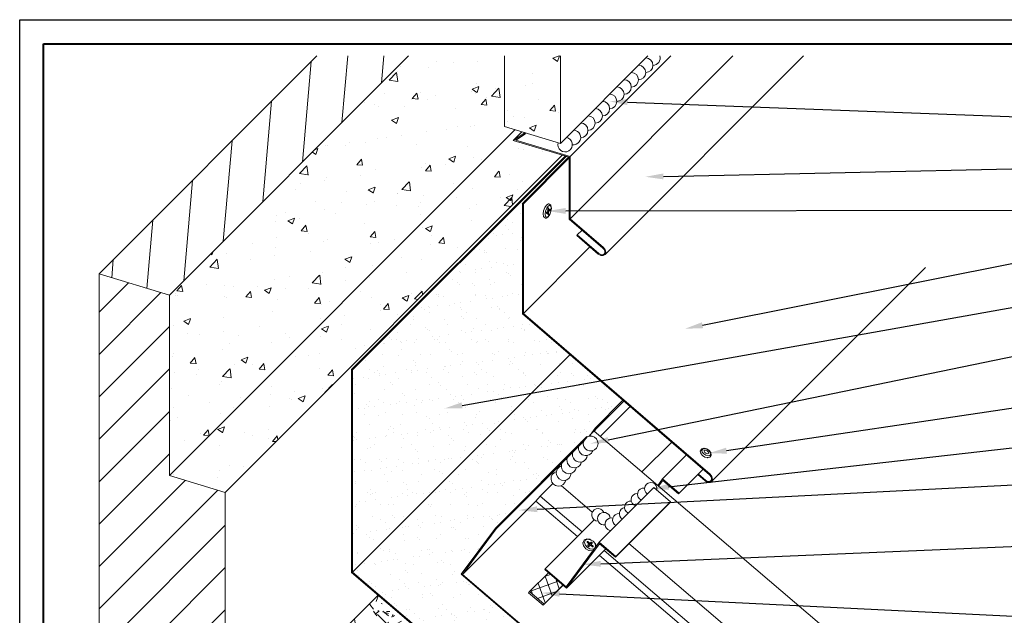
# Model space of a CAD drawing. Units: inches. Extents: x 982 to 1252, y 844 to 1107.
# Drawn here: x 1102 to 1123, y 914 to 926 of the extents above; entities that cross this region are included whole.
import ezdxf
from ezdxf import colors
from ezdxf.entities.mleader import LeaderData, LeaderLine
from ezdxf.math import Vec2, Vec3

# ---------------------------------------------------------------- set-up
doc = ezdxf.new("R2010")
doc.units = ezdxf.units.IN
doc.header["$LTSCALE"] = 48
doc.header["$MEASUREMENT"] = 0
doc.layers.get('0').update_dxf_attribs({"lineweight": 13})
doc.layers.get('Defpoints').update_dxf_attribs({"color": 2, "lineweight": 30})
for name, color, linetype, lineweight in [('Butyl Tape', 211, 'Continuous', 13), ('DimLeaders', 5, 'Continuous', 13), ('Fasteners', 1, 'Continuous', 5), ('Flashings', 4, 'Continuous', 9), ('Panel', 70, 'Continuous', 13), ('Sealant', 220, 'Continuous', 5), ('Substrate', 41, 'Continuous', 13), ('TitleBlock', 7, 'Continuous', 13), ('Underlayment', 223, 'Continuous', 13), ('Wall', 43, 'Continuous', 13)]:
    doc.layers.add(name, color=color, linetype=linetype, lineweight=lineweight)
doc.styles.add('Handy', font='arial.ttf', dxfattribs={"width": 0.8})
pattern_1 = [(50, (-360.3141, 120.8942), (1.4345204, -0.1255043), [0.15, -1.65]), (355, (-360.3141, 120.8942), (-0.2775027, 1.5043843), [0.12, -1.32]), (100.4514, (-360.1946, 120.8837), (1.1570188, 1.3788791), [0.1274804, -1.4022842]), (46.1842, (-360.3141, 121.2942), (2.1344821, -0.331038), [0.225, -2.475]), (96.6356, (-360.1362, 121.2666), (1.8693254, 1.9482357), [0.1912206, -2.103426]), (351.1842, (-360.314, 121.2942), (1.869324, 1.9482372), [0.18, -1.98]), (21, (-360.1141, 121.1942), (1.1938141, -0.8052378), [0.15, -1.65]), (326, (-360.1141, 121.1942), (0.4866307, 1.4503001), [0.12, -1.32]), (71.4514, (-360.0146, 121.1271), (1.6804453, 0.645061), [0.1274804, -1.4022842]), (37.5, (-360.3141, 120.8942), (0.02431971, 0.6657877), [0, -1.304, 0, -1.34, 0, -1.325]), (7.5, (-360.3141, 120.8942), (0.52613907, 0.78882342), [0, -0.764, 0, -1.274, 0, -0.505]), (327.5, (-360.7601, 120.8942), (1.06764487, -0.04510974), [0, -0.5, 0, -1.56, 0, -2.07]), (317.5, (-360.9601, 120.8942), (1.16637234, 0.20020996), [0, -0.65, 0, -1.036, 0, -1.47])]

# ---------------------------------------------------------------- blocks, each defined once
blk = doc.blocks.new('TITLE BLOCK ML 200')
at = {"lineweight": 40}
blk.add_lwpolyline([(0, 22.402), (30.259, 22.402), (30.259, 0), (0, 0)], close=True, dxfattribs=at)

msp = doc.modelspace()

# ---------------------------------------------------------------- hatches: boundary and pattern name
at = {"layer": 'Butyl Tape'}
h = msp.add_hatch(dxfattribs=at)
h.set_pattern_fill('ANSI37', color=256, scale=1.5, angle=65, style=0)
h.set_pattern_definition([(110, (-360.3141, 120.8942), (-0.176192366, -0.064128777), []), (200, (-360.3141, 120.8942), (0.064128777, -0.176192366), [])])
h.paths.add_polyline_path([(1112.7, 914.426), (1113.002, 914.168), (1113.396, 914.562), (1113.094, 914.819)])
at = {"layer": 'Substrate'}
h = msp.add_hatch(dxfattribs=at)
h.set_pattern_fill('GRASS2', color=256, scale=2, style=0)
h.set_pattern_definition([(0, (-359.9741, 121.9542), (1.94, 0.86), [0.22, -1.78, 0.074, -0.62, 0.14, -1.42]), (5, (-359.7341, 122.2342), (0.2463211, 1.0855993), [0.26, -1.94, 0.092, -0.86, 0.22, -1.78]), (10, (-359.6941, 122.3142), (0.3384999, 1.4203583), [0.04, -0.34, 0.1, -1.06, 0.26, -1.94]), (15, (-359.4541, 122.6742), (0.231351, 1.5320825), [0.06, -0.58, 0.114, -1.34, 0.04, -0.34]), (20, (-359.2541, 122.8342), (0.1993398, 1.9667902), [0.074, -0.62, 0.14, -1.42, 0.06, -0.58]), (25, (-358.9741, 121.2342), (0.1408068, 2.2062125), [0.092, -0.86, 0.22, -1.78, 0.074, -0.62]), (30, (-358.8941, 121.4742), (0.99047404, 0.96444864), [0.1, -1.06, 0.26, -1.94, 0.092, -0.86]), (35, (-358.5341, 121.5142), (0.83052157, 1.28958673), [0.114, -1.34, 0.04, -0.34, 0.1, -1.06]), (40, (-358.3741, 121.7542), (0.9650308, 1.6191095), [0.14, -1.42, 0.06, -0.58, 0.114, -1.34]), (45, (-359.9741, 122.2342), (-0.5939697, 1.4142136), [0.074, -0.62, 0.22, -1.78, 0.092, -0.86]), (50, (-358.3741, 121.9542), (-0.8079518, 1.1217905), [0.06, -0.58, 0.14, -1.42, 0.074, -0.62]), (55, (-358.5341, 121.7542), (0.2444371, 2.197146), [0.04, -0.34, 0.114, -1.34, 0.06, -0.58]), (60, (-358.8941, 121.5142), (0.14521815, 1.9715252), [0.26, -1.94, 0.1, -1.06, 0.04, -0.34]), (65, (-358.9741, 121.4742), (0.0382071, 1.54898038), [0.22, -1.78, 0.092, -0.86, 0.26, -1.94]), (70, (-359.2541, 121.2342), (-0.08671473, 1.4575598), [0.14, -1.42, 0.074, -0.62, 0.22, -1.78]), (75, (-359.4541, 122.8342), (-0.05406659, 1.11187985), [0.114, -1.34, 0.06, -0.58, 0.14, -1.42]), (80, (-359.6941, 122.6742), (-1.7611896, 1.1838121), [0.1, -1.06, 0.04, -0.34, 0.114, -1.34]), (85, (-359.7341, 122.3142), (-1.71919, 0.772778), [0.092, -0.86, 0.26, -1.94, 0.1, -1.06]), (90, (-360.6541, 119.8342), (-0.86, 1.94), [0.254, -1.78, 0.07, -0.62, 0.158, -1.42]), (95, (-359.7341, 122.2342), (-1.0855993, 0.2463211), [0.298, -1.94, 0.094, -0.86, 0.254, -1.78]), (100, (-359.6941, 122.3142), (-1.4203583, 0.3384999), [0.02, -0.34, 0.118, -1.06, 0.298, -1.94]), (105, (-359.4541, 122.6742), (-1.5320825, 0.231351), [0.046, -0.58, 0.122, -1.34, 0.02, -0.34]), (110, (-359.2541, 122.8342), (-1.9667902, 0.1993398), [0.07, -0.62, 0.158, -1.42, 0.046, -0.58]), (115, (-358.9741, 121.2342), (-2.2062125, 0.1408068), [0.094, -0.86, 0.254, -1.78, 0.07, -0.62]), (120, (-358.8941, 121.4742), (-0.96444864, 0.99047404), [0.118, -1.06, 0.298, -1.94, 0.094, -0.86]), (125, (-358.5341, 121.5142), (-1.28958673, 0.83052157), [0.122, -1.34, 0.02, -0.34, 0.118, -1.06]), (130, (-358.3741, 121.7542), (-1.6191095, 0.9650308), [0.158, -1.42, 0.046, -0.58, 0.122, -1.34]), (135, (-359.9741, 122.2342), (-1.4142136, -0.5939697), [0.07, -0.62, 0.254, -1.78, 0.094, -0.86]), (140, (-358.3741, 121.9542), (-1.1217905, -0.8079518), [0.046, -0.58, 0.158, -1.42, 0.07, -0.62]), (145, (-358.5341, 121.7542), (-2.197146, 0.2444371), [0.02, -0.34, 0.122, -1.34, 0.046, -0.58]), (150, (-358.8941, 121.5142), (-1.9715252, 0.14521815), [0.298, -1.94, 0.118, -1.06, 0.02, -0.34]), (155, (-358.9741, 121.4742), (-1.54898038, 0.0382071), [0.254, -1.78, 0.094, -0.86, 0.298, -1.94]), (160, (-359.2541, 121.2342), (-1.4575598, -0.08671473), [0.158, -1.42, 0.07, -0.62, 0.254, -1.78]), (165, (-359.4541, 122.8342), (-1.11187985, -0.05406659), [0.122, -1.34, 0.046, -0.58, 0.158, -1.42]), (170, (-359.6941, 122.6742), (-1.1838121, -1.7611896), [0.118, -1.06, 0.02, -0.34, 0.122, -1.34])])
h.paths.add_polyline_path([(1109.546, 914.353), (1108.918, 913.724), (1116.074, 907.626), (1117.439, 907.626)])
at = {"layer": 'Underlayment'}
h = msp.add_hatch(dxfattribs=at)
h.set_pattern_fill('SAND', color=256, scale=0.25, style=0)
h.set_pattern_definition([(37.5, (0, 0), (-0.01574834, 0.48170594), [0, -0.38, 0, -0.425, 0, -0.40625]), (7.5, (0, 0), (0.44244418, 0.70553652), [0, -0.205, 0, -0.3425, 0, -0.13125]), (327.5, (-0.3075, 0), (0.77853547, 0.00141476), [0, -0.125, 0, -0.45, 0, -0.5875]), (317.5, (-0.3075, 0), (0.75153165, 0.2194189), [0, -0.0625, 0, -0.295, 0, -0.3375])])
h.paths.add_polyline_path([(1111.274, 914.788), (1111.989, 915.752), (1113.894, 917.658), (1113.919, 917.637), (1113.962, 917.687), (1114.072, 917.836), (1114.649, 918.414), (1113.544, 919.365), (1109.012, 914.831), (1117.466, 907.626), (1119.153, 907.626), (1119.153, 908.073)])
h.paths.add_polyline_path([(1113.544, 919.365), (1112.551, 920.219), (1112.551, 922.518), (1113.515, 923.483), (1113.461, 923.499), (1109.012, 919.047), (1109.012, 914.831)])
at = {"layer": 'Wall'}
h = msp.add_hatch(dxfattribs=at)
h.set_pattern_fill('ANSI31', color=256, scale=6, angle=40, style=0)
h.set_pattern_definition([(85, (-360.3141, 120.8942), (-0.74714602, 0.0653668), [])])
h.paths.add_polyline_path([(1110.176, 925.593), (1108.268, 925.593), (1103.725, 921.048), (1105.191, 920.605)])
h = msp.add_hatch(dxfattribs=at)
h.set_pattern_fill('AR-CONC', color=256, scale=0.2, style=0)
h.set_pattern_definition(pattern_1)
h.paths.add_polyline_path([(1112.397, 924.055), (1112.181, 924.12), (1112.181, 925.593), (1110.176, 925.593), (1105.191, 920.605), (1105.191, 916.844), (1105.191, 916.844)])
h = msp.add_hatch(dxfattribs=at)
h.set_pattern_fill('AR-CONC', color=256, scale=0.2, style=0)
h.set_pattern_definition([(50, (-360.3141, 120.8942), (1.4345204, -0.1255043), [0.15, -1.65]), (355, (-360.3141, 120.8942), (-0.2775027, 1.5043843), [0.12, -1.32]), (100.4514, (-360.1946, 120.8837), (1.1570188, 1.3788791), [0.1274804, -1.4022842]), (46.1842, (-360.3141, 121.2942), (2.1344821, -0.331038), [0.225, -2.475]), (96.6356, (-360.1362, 121.2666), (1.8693254, 1.9482357), [0.1912206, -2.103426]), (351.1842, (-360.314, 121.2942), (1.869324, 1.9482372), [0.18, -1.98]), (21, (-360.1141, 121.1942), (1.1938141, -0.8052378), [0.15, -1.65]), (326, (-360.1141, 121.1942), (0.4866307, 1.4503001), [0.12, -1.32]), (71.4514, (-360.0146, 121.1271), (1.6804453, 0.645061), [0.1274804, -1.4022842]), (37.5, (-360.3141, 120.8942), (0.02431971, 0.6657877), [0, -1.304, 0, -1.34, 0, -1.325]), (7.5, (-360.3141, 120.8942), (0.52613907, 0.78882342), [0, -0.764, 0, -1.274, 0, -0.505]), (327.5, (-360.7601, 120.8942), (1.06764487, -0.04510974), [0, -0.5, 0, -1.56, 0, -2.07]), (317.5, (-360.9601, 120.8942), (1.16637234, 0.20020996), [0, -0.65, 0, -1.036, 0, -1.47])])
h.paths.add_polyline_path([(1112.181, 924.12), (1113.345, 923.769), (1113.345, 925.593), (1112.181, 925.593)])
h = msp.add_hatch(dxfattribs=at)
h.set_pattern_fill('AR-CONC', color=256, scale=0.2, style=0)
h.set_pattern_definition(pattern_1)
h.paths.add_polyline_path([(1113.381, 923.523), (1112.362, 923.831), (1112.542, 924.011), (1112.397, 924.055), (1105.191, 916.844), (1106.355, 916.493)])
h = msp.add_hatch(dxfattribs=at)
h.set_pattern_fill('ANSI31', color=256, scale=5, style=0)
h.set_pattern_definition([(45, (-360.3141, 120.8942), (-0.44194174, 0.44194174), [])])
h.paths.add_polyline_path([(1106.355, 916.493), (1105.191, 916.844), (1105.191, 920.605), (1103.725, 921.048), (1103.725, 907.626), (1106.355, 907.626)])

# ---------------------------------------------------------------- linework, layer by layer
at = {"layer": 'Butyl Tape'}
for p, q in [((1112.7, 914.426), (1113.094, 914.819)), ((1112.68, 914.398), (1112.7, 914.426)), ((1112.68, 914.398), (1112.982, 914.141)), ((1112.7, 914.426), (1113.002, 914.168)), ((1112.982, 914.141), (1113.4, 914.559)), ((1113.002, 914.168), (1113.396, 914.562)), ((1112.982, 914.141), (1113.002, 914.168))]:
    msp.add_line(p, q, dxfattribs=at)
at = {"layer": 'Defpoints', "color": 2}
msp.add_lwpolyline([(1102.07, 926.347), (1133.329, 926.347), (1133.329, 902.945), (1102.07, 902.945)], close=True, dxfattribs=at)
at = {"layer": 'Fasteners'}
for p, q in [((1112.993, 922.365), (1113.018, 922.433)), ((1113.018, 922.433), (1113.052, 922.483)), ((1113.036, 922.354), (1113.059, 922.416)), ((1113.052, 922.483), (1113.059, 922.488)), ((1113.059, 922.488), (1113.095, 922.507)), ((1113.059, 922.416), (1113.09, 922.461)), ((1113.082, 922.4), (1113.083, 922.408)), ((1113.082, 922.36), (1113.082, 922.4)), ((1113.082, 922.38), (1113.098, 922.376)), ((1113.082, 922.379), (1113.082, 922.38)), ((1113.083, 922.408), (1113.086, 922.416)), ((1113.086, 922.416), (1113.09, 922.422)), ((1113.09, 922.461), (1113.121, 922.478)), ((1113.09, 922.422), (1113.094, 922.424)), ((1113.094, 922.424), (1113.097, 922.422)), ((1113.095, 922.507), (1113.106, 922.507)), ((1113.098, 922.416), (1113.097, 922.422)), ((1113.098, 922.376), (1113.098, 922.416)), ((1113.098, 922.376), (1113.121, 922.399)), ((1113.106, 922.507), (1113.116, 922.501)), ((1113.116, 922.501), (1113.142, 922.481)), ((1113.121, 922.478), (1113.144, 922.461)), ((1113.121, 922.399), (1113.125, 922.401)), ((1113.125, 922.401), (1113.128, 922.399)), ((1113.125, 922.377), (1113.128, 922.385)), ((1113.129, 922.393), (1113.128, 922.399)), ((1113.128, 922.385), (1113.129, 922.393)), ((1113.146, 922.472), (1113.142, 922.481)), ((1113.152, 922.416), (1113.144, 922.461)), ((1113.144, 922.354), (1113.152, 922.416)), ((1113.155, 922.422), (1113.146, 922.472)), ((1113.146, 922.355), (1113.155, 922.422)), ((1112.984, 922.298), (1112.993, 922.365)), ((1112.993, 922.248), (1112.984, 922.298)), ((1112.997, 922.239), (1112.993, 922.248)), ((1112.997, 922.239), (1113.023, 922.219)), ((1113.023, 922.219), (1113.033, 922.213)), ((1113.028, 922.292), (1113.036, 922.354)), ((1113.036, 922.246), (1113.028, 922.292)), ((1113.033, 922.213), (1113.044, 922.213)), ((1113.036, 922.246), (1113.059, 922.23)), ((1113.044, 922.213), (1113.08, 922.232)), ((1113.051, 922.315), (1113.052, 922.323)), ((1113.052, 922.309), (1113.051, 922.315)), ((1113.052, 922.323), (1113.055, 922.331)), ((1113.052, 922.309), (1113.055, 922.306)), ((1113.055, 922.331), (1113.059, 922.337)), ((1113.055, 922.306), (1113.059, 922.309)), ((1113.059, 922.337), (1113.082, 922.36)), ((1113.059, 922.309), (1113.082, 922.332)), ((1113.059, 922.23), (1113.09, 922.246)), ((1113.061, 922.339), (1113.082, 922.332)), ((1113.062, 922.339), (1113.062, 922.34)), ((1113.077, 922.355), (1113.098, 922.348)), ((1113.08, 922.232), (1113.087, 922.237)), ((1113.082, 922.292), (1113.082, 922.332)), ((1113.083, 922.286), (1113.082, 922.292)), ((1113.083, 922.286), (1113.086, 922.284)), ((1113.086, 922.284), (1113.09, 922.286)), ((1113.087, 922.237), (1113.121, 922.287)), ((1113.09, 922.286), (1113.094, 922.292)), ((1113.09, 922.246), (1113.121, 922.292)), ((1113.094, 922.292), (1113.097, 922.3)), ((1113.097, 922.3), (1113.098, 922.308)), ((1113.098, 922.348), (1113.121, 922.371)), ((1113.098, 922.308), (1113.098, 922.348)), ((1113.121, 922.371), (1113.125, 922.377)), ((1113.121, 922.287), (1113.146, 922.355)), ((1113.121, 922.292), (1113.144, 922.354)), ((1116.261, 917.355), (1116.263, 917.364)), ((1116.27, 917.31), (1116.261, 917.355)), ((1116.263, 917.364), (1116.284, 917.397)), ((1116.273, 917.304), (1116.27, 917.31)), ((1116.307, 917.262), (1116.273, 917.304)), ((1116.284, 917.397), (1116.291, 917.403)), ((1116.291, 917.403), (1116.335, 917.414)), ((1116.294, 917.371), (1116.311, 917.398)), ((1116.302, 917.334), (1116.294, 917.371)), ((1116.332, 917.296), (1116.302, 917.334)), ((1116.307, 917.262), (1116.356, 917.231)), ((1116.311, 917.398), (1116.348, 917.407)), ((1116.332, 917.296), (1116.376, 917.268)), ((1116.335, 917.414), (1116.342, 917.414)), ((1116.342, 917.414), (1116.395, 917.402)), ((1116.348, 917.407), (1116.395, 917.396)), ((1116.376, 917.268), (1116.423, 917.257)), ((1116.395, 917.402), (1116.444, 917.37)), ((1116.395, 917.396), (1116.439, 917.368)), ((1116.423, 917.257), (1116.46, 917.266)), ((1116.469, 917.331), (1116.439, 917.368)), ((1116.478, 917.328), (1116.444, 917.37)), ((1116.46, 917.266), (1116.477, 917.293)), ((1116.467, 917.235), (1116.488, 917.269)), ((1116.477, 917.293), (1116.469, 917.331)), ((1116.481, 917.322), (1116.478, 917.328)), ((1116.49, 917.278), (1116.481, 917.322)), ((1116.488, 917.269), (1116.49, 917.278)), ((1116.356, 917.231), (1116.409, 917.219)), ((1116.409, 917.219), (1116.416, 917.218)), ((1116.416, 917.218), (1116.46, 917.23)), ((1116.46, 917.23), (1116.467, 917.235)), ((1113.814, 915.441), (1113.816, 915.449)), ((1113.829, 915.379), (1113.814, 915.441)), ((1113.816, 915.449), (1113.837, 915.498)), ((1113.837, 915.498), (1113.845, 915.503)), ((1113.845, 915.503), (1113.896, 915.526)), ((1113.848, 915.455), (1113.865, 915.497)), ((1113.861, 915.402), (1113.848, 915.455)), ((1113.901, 915.352), (1113.861, 915.402)), ((1113.865, 915.497), (1113.91, 915.517)), ((1113.896, 915.526), (1113.964, 915.517)), ((1113.899, 915.461), (1113.902, 915.466)), ((1113.901, 915.454), (1113.899, 915.461)), ((1113.906, 915.447), (1113.901, 915.454)), ((1113.902, 915.466), (1113.907, 915.469)), ((1113.906, 915.447), (1113.942, 915.416)), ((1113.907, 915.469), (1113.915, 915.468)), ((1113.91, 915.517), (1113.968, 915.509)), ((1113.915, 915.468), (1113.923, 915.464)), ((1113.919, 915.394), (1113.942, 915.416)), ((1113.923, 915.464), (1113.959, 915.433)), ((1113.926, 915.392), (1113.942, 915.416)), ((1113.938, 915.41), (1113.941, 915.407)), ((1113.941, 915.407), (1113.959, 915.433)), ((1113.941, 915.407), (1113.965, 915.431)), ((1113.959, 915.433), (1113.982, 915.456)), ((1113.964, 915.517), (1113.967, 915.516)), ((1113.965, 915.431), (1113.97, 915.433)), ((1113.967, 915.516), (1114.03, 915.48)), ((1113.968, 915.509), (1114.025, 915.476)), ((1113.97, 915.433), (1113.977, 915.432)), ((1113.97, 915.393), (1113.984, 915.411)), ((1113.977, 915.432), (1113.984, 915.428)), ((1113.982, 915.456), (1113.987, 915.458)), ((1113.984, 915.411), (1114.007, 915.434)), ((1113.989, 915.422), (1113.984, 915.428)), ((1113.984, 915.411), (1114.02, 915.38)), ((1113.987, 915.458), (1113.995, 915.457)), ((1113.99, 915.417), (1113.989, 915.422)), ((1113.995, 915.457), (1114.002, 915.453)), ((1114.008, 915.446), (1114.002, 915.453)), ((1114.007, 915.434), (1114.01, 915.439)), ((1114.01, 915.439), (1114.008, 915.446)), ((1114.066, 915.426), (1114.025, 915.476)), ((1114.074, 915.425), (1114.03, 915.48)), ((1114.079, 915.373), (1114.066, 915.426)), ((1114.077, 915.421), (1114.074, 915.425)), ((1114.09, 915.368), (1114.077, 915.421)), ((1113.832, 915.375), (1113.829, 915.379)), ((1113.876, 915.32), (1113.832, 915.375)), ((1113.876, 915.32), (1113.939, 915.284)), ((1113.901, 915.352), (1113.958, 915.318)), ((1113.917, 915.388), (1113.919, 915.394)), ((1113.919, 915.381), (1113.917, 915.388)), ((1113.918, 915.384), (1113.926, 915.392)), ((1113.924, 915.375), (1113.919, 915.381)), ((1113.924, 915.375), (1113.932, 915.37)), ((1113.932, 915.37), (1113.939, 915.369)), ((1113.939, 915.369), (1113.945, 915.372)), ((1113.939, 915.284), (1113.942, 915.282)), ((1113.942, 915.282), (1114.01, 915.273)), ((1113.945, 915.372), (1113.968, 915.395)), ((1113.958, 915.318), (1114.017, 915.31)), ((1113.968, 915.395), (1114.004, 915.364)), ((1114.004, 915.364), (1114.012, 915.359)), ((1114.01, 915.273), (1114.024, 915.28)), ((1114.012, 915.359), (1114.019, 915.358)), ((1114.017, 915.31), (1114.061, 915.33)), ((1114.019, 915.358), (1114.025, 915.361)), ((1114.026, 915.374), (1114.02, 915.38)), ((1114.025, 915.361), (1114.027, 915.367)), ((1114.027, 915.367), (1114.026, 915.374)), ((1114.061, 915.33), (1114.079, 915.373))]:
    msp.add_line(p, q, dxfattribs=at)
msp.add_ellipse((1116.389, 917.338), major_axis=(0.047, -0.0292), ratio=0.500537, dxfattribs=at)
at = {"layer": 'Flashings'}
for p, q in [((1113.547, 922.198), (1116.94, 925.593)), ((1113.547, 923.493), (1115.646, 925.593)), ((1114.278, 921.454), (1118.415, 925.593)), ((1112.362, 923.831), (1112.542, 924.011)), ((1112.362, 923.831), (1112.58, 923.973)), ((1112.362, 923.831), (1113.526, 923.479)), ((1112.413, 923.835), (1112.595, 923.954)), ((1112.413, 923.835), (1113.547, 923.493)), ((1112.58, 923.973), (1112.601, 923.993)), ((1112.595, 923.954), (1112.58, 923.973)), ((1112.595, 923.954), (1112.626, 923.986)), ((1112.551, 922.518), (1113.515, 923.483)), ((1112.572, 922.512), (1113.526, 923.467)), ((1113.526, 922.193), (1113.526, 923.479)), ((1113.547, 922.198), (1113.547, 923.493)), ((1112.551, 922.518), (1112.572, 922.512)), ((1112.551, 920.219), (1112.551, 922.518)), ((1112.572, 920.224), (1112.572, 922.512)), ((1113.526, 922.193), (1114.23, 921.588)), ((1113.547, 922.198), (1114.24, 921.602)), ((1113.685, 921.847), (1113.696, 921.862)), ((1113.685, 921.847), (1114.134, 921.461)), ((1113.696, 921.862), (1113.796, 921.961)), ((1113.696, 921.862), (1114.145, 921.475)), ((1112.572, 920.224), (1113.959, 921.612)), ((1114.26, 921.549), (1114.23, 921.588)), ((1114.279, 921.553), (1114.24, 921.602)), ((1114.134, 921.461), (1114.187, 921.432)), ((1114.145, 921.475), (1114.187, 921.452)), ((1114.187, 921.452), (1114.229, 921.449)), ((1114.187, 921.432), (1114.239, 921.429)), ((1114.229, 921.449), (1114.26, 921.469)), ((1114.239, 921.429), (1114.278, 921.454)), ((1114.271, 921.506), (1114.26, 921.549)), ((1114.26, 921.469), (1114.271, 921.506)), ((1114.278, 921.454), (1114.292, 921.499)), ((1114.292, 921.499), (1114.279, 921.553)), ((1116.504, 916.726), (1120.958, 921.183)), ((1112.551, 920.219), (1116.456, 916.86)), ((1112.572, 920.224), (1116.466, 916.874)), ((1115.044, 916.92), (1115.665, 917.54)), ((1115.472, 916.774), (1115.973, 917.275)), ((1115.809, 916.464), (1116.321, 916.976)), ((1115.82, 916.478), (1116.319, 916.978)), ((1116.209, 916.864), (1116.36, 916.734)), ((1116.221, 916.876), (1116.371, 916.748)), ((1116.486, 916.822), (1116.456, 916.86)), ((1116.504, 916.826), (1116.466, 916.874)), ((1115.373, 916.64), (1115.472, 916.774)), ((1115.391, 916.624), (1115.48, 916.745)), ((1115.472, 916.774), (1115.82, 916.478)), ((1115.48, 916.745), (1115.809, 916.464)), ((1116.36, 916.734), (1116.413, 916.704)), ((1116.371, 916.748), (1116.413, 916.724)), ((1116.413, 916.724), (1116.455, 916.722)), ((1116.413, 916.704), (1116.465, 916.701)), ((1116.455, 916.722), (1116.486, 916.742)), ((1116.465, 916.701), (1116.504, 916.726)), ((1116.497, 916.778), (1116.486, 916.822)), ((1116.486, 916.742), (1116.497, 916.778)), ((1116.518, 916.772), (1116.504, 916.826)), ((1116.504, 916.726), (1116.518, 916.772)), ((1114.154, 915.455), (1115.295, 916.596)), ((1115.295, 916.596), (1115.642, 916.3)), ((1115.809, 916.464), (1115.82, 916.478)), ((1114.491, 915.145), (1115.631, 916.286)), ((1114.501, 915.159), (1115.642, 916.3)), ((1115.631, 916.31), (1115.642, 916.3)), ((1115.631, 916.286), (1115.642, 916.3)), ((1113.026, 914.9), (1114.048, 915.923)), ((1113.465, 914.526), (1114.154, 915.455)), ((1113.473, 914.496), (1114.162, 915.425)), ((1114.154, 915.455), (1114.501, 915.159)), ((1114.162, 915.425), (1114.491, 915.145)), ((1113.473, 914.496), (1114.291, 915.315)), ((1114.491, 915.145), (1114.501, 915.159)), ((1113.016, 914.886), (1113.026, 914.9)), ((1113.016, 914.886), (1113.473, 914.496)), ((1113.026, 914.9), (1113.465, 914.526))]:
    msp.add_line(p, q, dxfattribs=at)
at = {"layer": 'Panel'}
for p, q in [((1114.072, 917.836), (1114.649, 918.414)), ((1114.091, 917.821), (1114.668, 918.398)), ((1114.176, 917.66), (1114.799, 918.285)), ((1111.989, 915.752), (1113.894, 917.658)), ((1113.894, 917.658), (1113.904, 917.65)), ((1113.942, 917.664), (1113.971, 917.698)), ((1113.962, 917.687), (1114.072, 917.836)), ((1113.971, 917.698), (1114.017, 917.747)), ((1114.017, 917.747), (1114.045, 917.772)), ((1114.045, 917.772), (1123.156, 910.007)), ((1114.051, 917.767), (1114.091, 917.821)), ((1114.072, 917.836), (1114.091, 917.821)), ((1112.007, 915.736), (1113.825, 917.555)), ((1112.924, 916.419), (1113.185, 916.681)), ((1113.359, 916.635), (1114.009, 916.081)), ((1111.303, 914.786), (1112.83, 916.314)), ((1112.83, 916.314), (1112.924, 916.419)), ((1112.83, 916.314), (1113.699, 915.574)), ((1112.924, 916.419), (1113.799, 915.673)), ((1111.274, 914.788), (1111.989, 915.752)), ((1111.303, 914.786), (1112.007, 915.736)), ((1111.989, 915.752), (1112.007, 915.736)), ((1114.774, 915.429), (1123.043, 908.381)), ((1114.258, 915.282), (1122.289, 908.437)), ((1114.159, 915.182), (1121.985, 908.512)), ((1111.274, 914.788), (1119.153, 908.073)), ((1111.303, 914.786), (1119.153, 908.096))]:
    msp.add_line(p, q, dxfattribs=at)
at = {"layer": 'Sealant'}
msp.add_line((1113.904, 917.65), (1113.825, 917.555), dxfattribs=at)
for centre, radius, start, end in [((1115.121, 925.397), 0.152, 270.4604, 89.1294), ((1115.272, 925.547), 0.152, 270.4604, 17.6007), ((1114.971, 925.246), 0.152, 270.4604, 89.1294), ((1114.67, 924.945), 0.152, 270.4604, 89.1294), ((1114.82, 925.096), 0.152, 270.4604, 89.1294), ((1114.519, 924.794), 0.152, 270.4604, 89.1294), ((1114.218, 924.493), 0.152, 270.4604, 89.1294), ((1114.369, 924.644), 0.152, 270.4604, 89.1294), ((1114.068, 924.343), 0.152, 270.4604, 89.1294), ((1113.917, 924.192), 0.152, 270.4604, 89.1294), ((1113.616, 923.891), 0.152, 261.04, 89.1294), ((1113.767, 924.042), 0.152, 270.4604, 89.1294), ((1113.441, 923.743), 0.152, 164.2979, 79.6922), ((1113.974, 917.512), 0.155, 163.9632, 116.9478), ((1113.874, 917.417), 0.155, 166.2711, 340.0758), ((1113.635, 917.16), 0.155, 103.1575, 114.1778), ((1113.751, 917.281), 0.155, 159.0337, 354.192), ((1113.751, 917.281), 0.155, 101.5044, 110.9995), ((1113.414, 916.899), 0.155, 108.3801, 357.5715), ((1113.52, 917.039), 0.155, 150.5222, 349.0999), ((1113.52, 917.039), 0.155, 104.0249, 119.511), ((1113.635, 917.16), 0.155, 155.8554, 349.1035), ((1113.304, 916.78), 0.155, 105.5872, 348.7972), ((1115.228, 916.568), 0.131, 349.2652, 237.0614), ((1114.95, 916.342), 0.131, 89.4683, 254.1459), ((1115.082, 916.456), 0.131, 82.7391, 248.3801), ((1114.812, 916.182), 0.131, 85.1766, 246.9632), ((1114.128, 916.027), 0.131, 22.9556, 271.3177), ((1114.251, 915.947), 0.131, 5.6274, 280.3008), ((1114.561, 915.922), 0.131, 85.291, 243.566), ((1114.703, 916.05), 0.131, 99.6649, 239.1458), ((1114.405, 915.831), 0.131, 76.2689, 267.6147)]:
    msp.add_arc(centre, radius, start, end, dxfattribs=at)
at = {"layer": 'Substrate'}
msp.add_line((1108.918, 913.724), (1109.546, 914.353), dxfattribs=at)
at = {"layer": 'Underlayment'}
for p, q in [((1108.991, 919.054), (1113.44, 923.505)), ((1109.012, 919.047), (1113.461, 923.499)), ((1109.012, 914.831), (1113.544, 919.365)), ((1108.991, 919.054), (1109.012, 919.047)), ((1108.991, 914.825), (1108.991, 919.054)), ((1109.012, 914.831), (1109.012, 919.047)), ((1108.991, 914.825), (1117.439, 907.626)), ((1109.012, 914.831), (1117.466, 907.626))]:
    msp.add_line(p, q, dxfattribs=at)
at = {"layer": 'Wall'}
for p, q in [((1103.725, 921.048), (1108.268, 925.593)), ((1105.191, 920.605), (1110.176, 925.593)), ((1112.181, 924.12), (1112.181, 925.593)), ((1113.345, 923.769), (1115.168, 925.593)), ((1113.345, 923.769), (1113.345, 925.593)), ((1105.191, 916.844), (1112.397, 924.055)), ((1112.181, 924.12), (1113.345, 923.769)), ((1106.355, 916.493), (1113.381, 923.523)), ((1103.725, 921.048), (1105.191, 920.605)), ((1103.725, 907.626), (1103.725, 921.048)), ((1105.191, 916.844), (1105.191, 920.605)), ((1105.191, 916.844), (1106.355, 916.493)), ((1106.355, 907.626), (1106.355, 916.493))]:
    msp.add_line(p, q, dxfattribs=at)

# ---------------------------------------------------------------- block references
at = {"layer": 'TitleBlock'}
msp.add_blockref('TITLE BLOCK ML 200', (1102.57, 903.445), dxfattribs=at)

# ---------------------------------------------------------------- leaders
at = {"layer": 'DimLeaders'}
ml = msp.add_multileader_mtext('Standard', dxfattribs=at)
ml.set_content('APPROVED SEALANT', color=256, style='Handy')
ml.set_leader_properties()
ml.build(insert=Vec2(0, 0))
ml.multileader.update_dxf_attribs({"text_top_attachment_type": 10, "dogleg_length": 0.375, "arrow_head_size": 0.375})
ctx = ml.context
ctx.base_point, ctx.char_height, ctx.arrow_head_size, ctx.landing_gap_size, ctx.plane_origin = Vec3(1124.508, 924.276), 0.3125, 0.375, 0.125, Vec3(1114.369, 924.644)
notes = []
notes.append((ctx, [(0, (1, 1, 0), (1124.133, 924.276), (1, 0), 0.375, [(0, [(1114.369, 924.644)], 0, [])])]))
ctx.mtext.insert, ctx.mtext.flow_direction = Vec3(1124.633, 924.435), 5
ml = msp.add_multileader_mtext('Standard', dxfattribs=at)
ml.set_content('COUNTERFLASHING', color=256, style='Handy')
ml.set_leader_properties()
ml.build(insert=Vec2(0, 0))
ml.multileader.update_dxf_attribs({"text_top_attachment_type": 10, "dogleg_length": 0.375, "arrow_head_size": 0.375})
ctx = ml.context
ctx.base_point, ctx.char_height, ctx.arrow_head_size, ctx.landing_gap_size, ctx.plane_origin = Vec3(1124.508, 923.266), 0.3125, 0.375, 0.125, Vec3(1115.117, 923.073)
notes.append((ctx, [(0, (1, 1, 0), (1124.133, 923.266), (1, 0), 0.375, [(0, [(1115.117, 923.073)], 0, [])])]))
ctx.mtext.insert, ctx.mtext.flow_direction = Vec3(1124.633, 923.425), 5
ml = msp.add_multileader_mtext('Standard', dxfattribs=at)
ml.set_content('FASTENER, 12" O.C.', color=256, style='Handy')
ml.set_leader_properties()
ml.build(insert=Vec2(0, 0))
ml.multileader.update_dxf_attribs({"text_top_attachment_type": 10, "dogleg_length": 0.375, "arrow_head_size": 0.375})
ctx = ml.context
ctx.base_point, ctx.char_height, ctx.arrow_head_size, ctx.landing_gap_size, ctx.plane_origin = Vec3(1124.508, 922.38), 0.3125, 0.375, 0.125, Vec3(1113.082, 922.36)
notes.append((ctx, [(0, (1, 1, 0), (1124.133, 922.38), (1, 0), 0.375, [(0, [(1113.082, 922.36)], 0, [])])]))
ctx.mtext.insert, ctx.mtext.flow_direction = Vec3(1124.633, 922.568), 5
ml = msp.add_multileader_mtext('Standard', dxfattribs=at)
ml.set_content('HEADWALL FLASHING', color=256, style='Handy')
ml.set_leader_properties()
ml.build(insert=Vec2(0, 0))
ml.multileader.update_dxf_attribs({"text_top_attachment_type": 10, "dogleg_length": 0.375, "arrow_head_size": 0.375})
ctx = ml.context
ctx.base_point, ctx.char_height, ctx.arrow_head_size, ctx.landing_gap_size, ctx.plane_origin = Vec3(1124.508, 921.541), 0.3125, 0.375, 0.125, Vec3(1115.938, 919.905)
notes.append((ctx, [(0, (1, 1, 0), (1124.133, 921.541), (1, 0), 0.375, [(0, [(1115.938, 919.905)], 0, [])])]))
ctx.mtext.insert, ctx.mtext.flow_direction = Vec3(1124.633, 921.7), 5
ml = msp.add_multileader_mtext('Standard', dxfattribs=at)
ml.set_content('APPROVED UNDERLAYMENT', color=256, style='Handy')
ml.set_leader_properties()
ml.build(insert=Vec2(0, 0))
ml.multileader.update_dxf_attribs({"text_top_attachment_type": 10, "dogleg_length": 0.375, "arrow_head_size": 0.375})
ctx = ml.context
ctx.base_point, ctx.char_height, ctx.arrow_head_size, ctx.landing_gap_size, ctx.plane_origin = Vec3(1124.508, 920.591), 0.3125, 0.375, 0.125, Vec3(1110.924, 918.243)
notes.append((ctx, [(0, (1, 1, 0), (1124.133, 920.591), (1, 0), 0.375, [(0, [(1110.924, 918.243)], 0, [])])]))
ctx.mtext.insert, ctx.mtext.flow_direction = Vec3(1124.633, 920.75), 5
ml = msp.add_multileader_mtext('Standard', dxfattribs=at)
ml.set_content('APPROVED SEALANT', color=256, style='Handy')
ml.set_leader_properties()
ml.build(insert=Vec2(0, 0))
ml.multileader.update_dxf_attribs({"text_top_attachment_type": 10, "dogleg_length": 0.375, "arrow_head_size": 0.375})
ctx = ml.context
ctx.base_point, ctx.char_height, ctx.arrow_head_size, ctx.landing_gap_size, ctx.plane_origin = Vec3(1124.512, 919.609), 0.3125, 0.375, 0.125, Vec3(1113.974, 917.512)
notes.append((ctx, [(0, (1, 1, 0), (1124.137, 919.609), (1, 0), 0.375, [(0, [(1113.974, 917.512)], 0, [])])]))
ctx.mtext.insert, ctx.mtext.flow_direction = Vec3(1124.637, 919.768), 5
ml = msp.add_multileader_mtext('Standard', dxfattribs=at)
ml.set_content('FASTENER, 12" O.C.', color=256, style='Handy')
ml.set_leader_properties()
ml.build(insert=Vec2(0, 0))
ml.multileader.update_dxf_attribs({"text_top_attachment_type": 10, "dogleg_length": 0.375, "arrow_head_size": 0.375})
ctx = ml.context
ctx.base_point, ctx.char_height, ctx.arrow_head_size, ctx.landing_gap_size, ctx.plane_origin = Vec3(1124.508, 918.462), 0.3125, 0.375, 0.125, Vec3(1116.436, 917.309)
notes.append((ctx, [(0, (1, 1, 0), (1124.133, 918.462), (1, 0), 0.375, [(0, [(1116.436, 917.309)], 0, [])])]))
ctx.mtext.insert, ctx.mtext.flow_direction = Vec3(1124.633, 918.649), 5
ml = msp.add_multileader_mtext('Standard', dxfattribs=at)
ml.set_content('APPROVED SEALANT', color=256, style='Handy')
ml.set_leader_properties()
ml.build(insert=Vec2(0, 0))
ml.multileader.update_dxf_attribs({"text_top_attachment_type": 10, "dogleg_length": 0.375, "arrow_head_size": 0.375})
ctx = ml.context
ctx.base_point, ctx.char_height, ctx.arrow_head_size, ctx.landing_gap_size, ctx.plane_origin = Vec3(1124.508, 917.583), 0.3125, 0.375, 0.125, Vec3(1115.228, 916.568)
notes.append((ctx, [(0, (1, 1, 0), (1124.133, 917.583), (1, 0), 0.375, [(0, [(1115.228, 916.568)], 0, [])])]))
ctx.mtext.insert, ctx.mtext.flow_direction = Vec3(1124.633, 917.742), 5
ml = msp.add_multileader_mtext('Standard', dxfattribs=at)
ml.set_content('BOX END OF PANEL', color=256, style='Handy')
ml.set_leader_properties()
ml.build(insert=Vec2(0, 0))
ml.multileader.update_dxf_attribs({"text_top_attachment_type": 10, "dogleg_length": 0.375, "arrow_head_size": 0.375})
ctx = ml.context
ctx.base_point, ctx.char_height, ctx.arrow_head_size, ctx.landing_gap_size, ctx.plane_origin = Vec3(1124.508, 916.718), 0.3125, 0.375, 0.125, Vec3(1112.484, 916.124)
notes.append((ctx, [(0, (1, 1, 0), (1124.133, 916.718), (1, 0), 0.375, [(0, [(1112.484, 916.124)], 0, [])])]))
ctx.mtext.insert, ctx.mtext.flow_direction = Vec3(1124.633, 916.877), 5
ml = msp.add_multileader_mtext('Standard', dxfattribs=at)
ml.set_content('\\A1;Z CLOSURE ATTACHED W/ (5) FASTENERS PER PANEL', color=256, style='Handy')
ml.set_leader_properties()
ml.build(insert=Vec2(0, 0))
ml.multileader.update_dxf_attribs({"text_top_attachment_type": 10, "dogleg_length": 0.375, "arrow_head_size": 0.375})
ctx = ml.context
ctx.base_point, ctx.char_height, ctx.arrow_head_size, ctx.landing_gap_size, ctx.plane_origin = Vec3(1124.508, 915.425), 0.3125, 0.375, 0.125, Vec3(1113.81, 914.991)
notes.append((ctx, [(0, (1, 1, 0), (1124.133, 915.425), (1, 0), 0.375, [(0, [(1113.81, 914.991)], 0, [])])]))
ctx.mtext.insert, ctx.mtext.width, ctx.mtext.flow_direction = Vec3(1124.633, 915.584), 7.91881, 5
ml = msp.add_multileader_mtext('Standard', dxfattribs=at)
ml.set_content('\\A1;{\\H0.7x;\\S3#32;}" MIN. THICK BUTYL TAPE SEALANT', color=256, style='Handy')
ml.set_leader_properties()
ml.build(insert=Vec2(0, 0))
ml.multileader.update_dxf_attribs({"text_top_attachment_type": 10, "dogleg_length": 0.375, "arrow_head_size": 0.375})
ctx = ml.context
ctx.base_point, ctx.char_height, ctx.arrow_head_size, ctx.landing_gap_size, ctx.plane_origin = Vec3(1124.508, 913.848), 0.3125, 0.375, 0.125, Vec3(1112.953, 914.399)
notes.append((ctx, [(0, (1, 1, 0), (1124.133, 913.848), (1, 0), 0.375, [(0, [(1112.953, 914.399)], 0, [])])]))
ctx.mtext.insert, ctx.mtext.width, ctx.mtext.flow_direction = Vec3(1124.633, 914.007), 5.23396, 5
for ctx, leaders in notes:
    for number, flags, end, landing, length, lines in leaders:
        leader = LeaderData()
        leader.index, (leader.has_last_leader_line, leader.has_dogleg_vector, leader.attachment_direction) = number, flags
        leader.last_leader_point, leader.dogleg_vector, leader.dogleg_length = Vec3(end), Vec3(landing), length
        for number, points, colour, breaks in lines:
            line = LeaderLine()
            line.index, line.vertices, line.color, line.breaks = number, Vec3.list(points), colors.encode_raw_color(colour), breaks
            leader.lines.append(line)
        ctx.leaders.append(leader)

doc.saveas('drawing.dxf')
